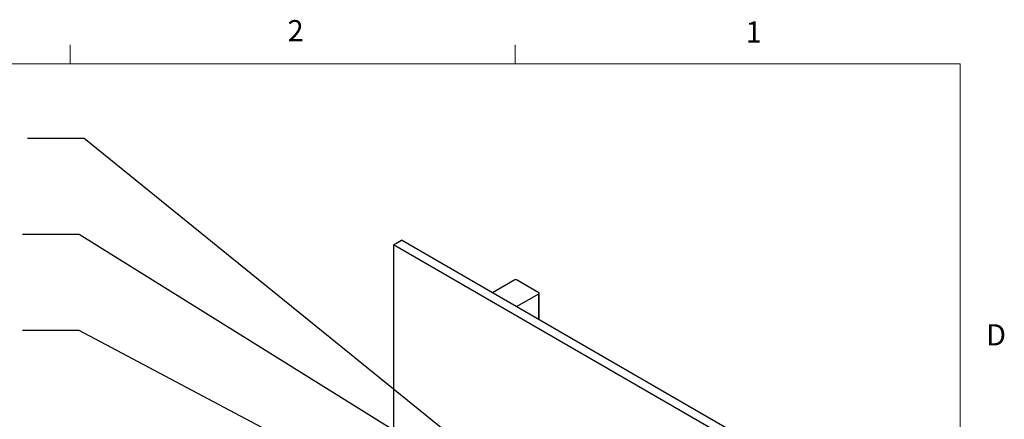
# Paper-space layout 'INSTALLATION GUIDE' of a CAD drawing. Units: inches. Extents: x 4 to 166, y 2 to 108.
# Drawn here: x 122 to 166, y 91 to 108 of the extents above; entities that cross this region are included whole.
import ezdxf

# ---------------------------------------------------------------- set-up
doc = ezdxf.new("R2010")
doc.units = ezdxf.units.IN
doc.header["$MEASUREMENT"] = 0
doc.styles.add('SLDTEXTSTYLE0', font='TXT', dxfattribs={"width": 0.75})
doc.dimstyles.new('SLDDIMSTYLE3', dxfattribs={"dimtxt": 0.18, "dimasz": 1.3, "dimexe": 0, "dimexo": 0.0625, "dimgap": 0, "dimtad": 0, "dimtih": 1, "dimtoh": 1, "dimdec": 0, "dimrnd": 1e-09, "dimzin": 0, "dimdsep": 46, "dimtxsty": 'Standard', "dimsah": 1, "dimcen": 0.09, "dimadec": 0, "dimazin": 0, "dimtfac": 1.3, "dimtdec": 0, "dimtofl": 0, "dimtmove": 0, "dimatfit": 3, "dimfxl": 0, "dimfrac": 2, "dimtolj": 1, "dimtzin": 0, "dimarcsym": 0})

psp = doc.layouts.new('INSTALLATION GUIDE')

# ---------------------------------------------------------------- linework, layer by layer
at = {"color": 7, "linetype": 'Continuous', "lineweight": 18, "ltscale": 10}
for p, q in [((124.385, 106.421), (124.385, 107.269)), ((144.073, 106.421), (144.073, 107.269)), ((6.263, 106.421), (163.763, 106.421)), ((163.763, 3.921), (163.763, 106.421))]:
    psp.add_line(p, q, dxfattribs=at)
at = {"color": 7, "linetype": 'Continuous', "lineweight": 25, "ltscale": 10}
for p, q in [((138.695, 98.421), (139.048, 98.625)), ((156.194, 88.727), (139.048, 98.625)), ((138.695, 98.421), (138.695, 87.278)), ((155.841, 88.523), (138.695, 98.421)), ((144.063, 96.875), (143.071, 96.303)), ((145.124, 96.304), (144.134, 96.875)), ((145.138, 95.109), (145.138, 96.283)), ((144.132, 95.69), (145.124, 96.263))]:
    psp.add_line(p, q, dxfattribs=at)
at = {"color": 8, "linetype": 'Continuous', "lineweight": 25, "ltscale": 10}
psp.add_line((145.124, 95.118), (145.124, 96.263), dxfattribs=at)
at = {"color": 7, "linetype": 'Continuous', "lineweight": 25, "ltscale": 100}
for centre, radius, start, end in [((144.098, 96.807), 0.0769, 62.6097, 117.3903), ((145.116, 96.283), 0.0218, 290.7834, 69.2166)]:
    psp.add_arc(centre, radius, start, end, dxfattribs=at)

# ---------------------------------------------------------------- texts
at = {"color": 7, "linetype": 'Continuous', "lineweight": 0, "ltscale": 10, "char_height": 0.937, "attachment_point": 1, "style": 'SLDTEXTSTYLE0'}
for s, insert in [('2', (134.01, 108.362)), ('2', (134.01, 108.362)), ('1', (154.274, 108.301)), ('1', (154.274, 108.301)), ('D', (164.913, 94.91)), ('D', (164.913, 94.91))]:
    psp.add_mtext(s, dxfattribs=dict(at, insert=insert))

# ---------------------------------------------------------------- leaders
at = {"color": 7, "linetype": 'Continuous', "lineweight": 0, "ltscale": 10}
for points in [[(142.843, 88.694), (125.004, 103.128), (122.504, 103.128)], [(142.843, 87.655), (124.784, 98.882), (122.284, 98.882)], [(137.684, 87.802), (124.784, 94.632), (122.284, 94.632)]]:
    psp.add_leader(points, dimstyle='SLDDIMSTYLE3', dxfattribs=at)

doc.saveas('drawing.dxf')
